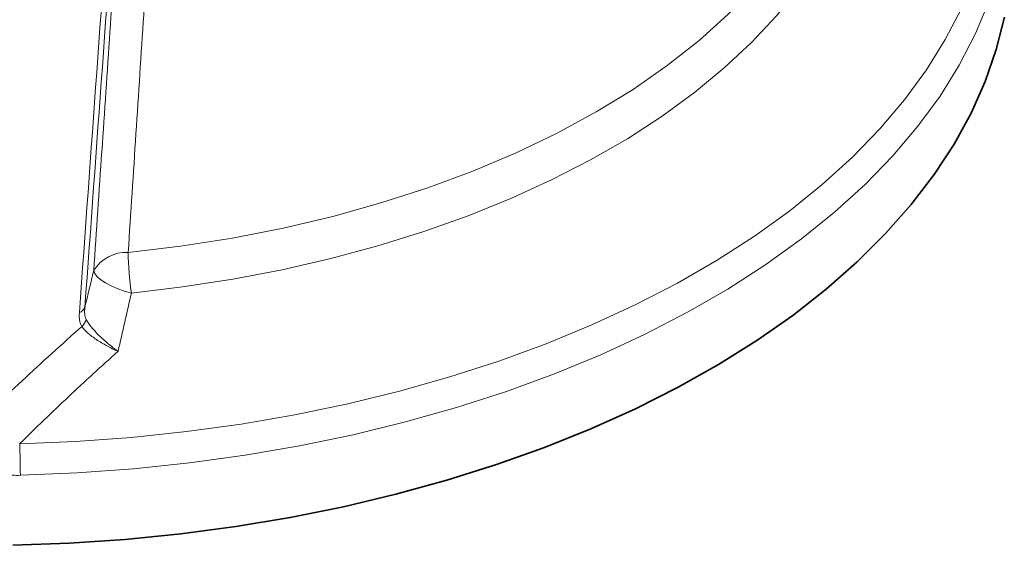
# Model space of a CAD drawing. Units: millimetres. Extents: x -817 to 7983, y -5015 to 1397.
# Drawn here: x 854 to 968, y -3497 to -3436 of the extents above; entities that cross this region are included whole.
import ezdxf

# ---------------------------------------------------------------- set-up
doc = ezdxf.new("R2010")
doc.units = ezdxf.units.MM
doc.header["$LTSCALE"] = 2
doc.layers.get('0').update_dxf_attribs({"color": 1})

msp = doc.modelspace()

# ---------------------------------------------------------------- linework, layer by layer
at = {"color": 8, "linetype": 'Continuous', "lineweight": 18, "flags": 128}
for points in [[(866.43, -3462.91), (872.51, -3462.18), (878.51, -3461.24), (884.39, -3460.09), (890.14, -3458.73), (895.73, -3457.17), (901.15, -3455.42), (906.38, -3453.48), (911.38, -3451.36), (916.16, -3449.07), (920.68, -3446.61), (924.94, -3444), (928.91, -3441.24), (932.59, -3438.35), (935.95, -3435.33), (938.98, -3432.21), (941.68, -3428.98), (944.03, -3425.66), (946.03, -3422.26), (947.66, -3418.8), (948.93, -3415.29)], [(951.02, -3418.99), (949.8, -3422.41), (948.24, -3425.77), (946.34, -3429.08), (944.11, -3432.32), (941.56, -3435.48), (938.69, -3438.55), (935.52, -3441.52), (932.06, -3444.38), (928.31, -3447.11), (924.29, -3449.72), (920.02, -3452.18), (915.51, -3454.5), (910.77, -3456.66), (905.83, -3458.66), (900.69, -3460.49), (895.37, -3462.15), (889.9, -3463.62), (884.28, -3464.91), (878.55, -3466), (872.72, -3466.91), (866.8, -3467.61)], [(966.19, -3433.84), (964.65, -3437.54), (962.76, -3441.19), (960.53, -3444.77), (957.96, -3448.28), (955.05, -3451.7), (951.83, -3455.03), (948.29, -3458.24), (944.46, -3461.34), (940.33, -3464.32), (935.93, -3467.15), (931.26, -3469.85), (926.35, -3472.39), (921.2, -3474.77), (915.83, -3476.99), (910.26, -3479.03), (904.5, -3480.89), (898.57, -3482.56), (892.5, -3484.05), (886.29, -3485.34), (879.97, -3486.43), (873.55, -3487.32), (867.06, -3488), (860.51, -3488.48), (853.93, -3488.75)], [(853.85, -3485.09), (860.34, -3484.82), (866.8, -3484.35), (873.2, -3483.68), (879.52, -3482.8), (885.75, -3481.73), (891.88, -3480.46), (897.87, -3478.99), (903.71, -3477.34), (909.38, -3475.51), (914.88, -3473.49), (920.17, -3471.31), (925.25, -3468.96), (930.09, -3466.46), (934.69, -3463.8), (939.03, -3461.01), (943.1, -3458.07), (946.88, -3455.02), (950.37, -3451.85), (953.54, -3448.57), (956.4, -3445.2), (958.94, -3441.74), (961.14, -3438.21), (963.01, -3434.61)], [(862.43, -3465.01), (862.57, -3465.36), (862.85, -3465.72), (863.26, -3466.08), (863.8, -3466.44), (864.44, -3466.78), (865.17, -3467.1), (865.97, -3467.38), (866.8, -3467.61)]]:
    msp.add_lwpolyline(points, dxfattribs=at)
at = {"color": 7, "linetype": 'Continuous', "lineweight": 35, "flags": 128}
msp.add_lwpolyline([(967.98, -3435.62), (967.04, -3439.37), (965.76, -3443.07), (964.12, -3446.74), (962.15, -3450.34), (959.83, -3453.88), (957.18, -3457.34), (954.21, -3460.71), (950.93, -3463.98), (947.34, -3467.15), (943.46, -3470.2), (939.29, -3473.11), (934.86, -3475.9), (930.17, -3478.54), (925.23, -3481.03), (920.07, -3483.36), (914.7, -3485.52), (909.13, -3487.51), (903.38, -3489.32), (897.46, -3490.95), (891.4, -3492.39), (885.22, -3493.64), (878.92, -3494.69), (872.54, -3495.54), (866.08, -3496.18), (859.58, -3496.63), (853.04, -3496.86)], dxfattribs=at)
at = {"color": 8, "linetype": 'Continuous', "lineweight": 18}
for centre, radius, start, end in [((866.2, -3467.33), 4.43, 87.0373, 148.4094), ((897.99, -3462.79), 31.56, 180.2183, 188.7802), ((860.35, -3468.78), 1.18, 290.9724, 334.2271), ((859.54, -3470.02), 2.12, 315.4998, 342.001), ((750.34, -3488.99), 103.59, 0.1339, 2.1584)]:
    msp.add_arc(centre, radius, start, end, dxfattribs=at)
for points, knots in [([(877.84, -3294.34), (877.14, -3298.87), (876.44, -3303.4), (875.66, -3308.5), (875.57, -3309.07), (875.4, -3310.2), (875.31, -3310.78), (875.05, -3312.54), (874.87, -3313.75), (874.35, -3317.49), (874, -3320.11), (872.97, -3328.4), (872.28, -3334.45), (870.92, -3347.6), (870.23, -3354.69), (869.21, -3366.11), (868.86, -3370.05), (868.35, -3376.16), (868.18, -3378.23), (867.83, -3382.42), (867.66, -3384.54), (867.15, -3390.97), (866.81, -3395.35), (866.3, -3402.06), (866.13, -3404.32), (865.88, -3407.75), (865.79, -3408.9), (865.62, -3411.21), (865.54, -3412.37), (864.11, -3432.12), (862.76, -3450.7), (861.41, -3469.29)], [0, 0, 0, 0, 0.125, 0.125, 0.140625, 0.140625, 0.15625, 0.15625, 0.1875, 0.1875, 0.25, 0.25, 0.375, 0.375, 0.5, 0.5, 0.5625, 0.5625, 0.59375, 0.59375, 0.625, 0.625, 0.6875, 0.6875, 0.71875, 0.71875, 0.734375, 0.734375, 0.75, 0.75, 1, 1, 1, 1]), ([(860.77, -3469.88), (862.11, -3451.33), (863.45, -3432.78), (864.88, -3413.07), (864.97, -3411.91), (865.13, -3409.61), (865.22, -3408.46), (865.47, -3405.04), (865.64, -3402.78), (866.15, -3396.07), (866.49, -3391.7), (867, -3385.28), (867.17, -3383.16), (867.51, -3378.98), (867.69, -3376.91), (868.2, -3370.81), (868.54, -3366.88), (869.57, -3355.48), (870.25, -3348.4), (871.62, -3335.27), (872.3, -3329.22), (873.33, -3320.95), (873.68, -3318.33), (874.2, -3314.6), (874.37, -3313.4), (874.63, -3311.64), (874.72, -3311.06), (874.9, -3309.92), (874.98, -3309.36), (875.78, -3304.27), (876.48, -3299.75), (877.18, -3295.22)], [0, 0, 0, 0, 0.25, 0.25, 0.265625, 0.265625, 0.28125, 0.28125, 0.3125, 0.3125, 0.375, 0.375, 0.40625, 0.40625, 0.4375, 0.4375, 0.5, 0.5, 0.625, 0.625, 0.75, 0.75, 0.8125, 0.8125, 0.84375, 0.84375, 0.859375, 0.859375, 0.875, 0.875, 1, 1, 1, 1]), ([(875.74, -3352.38), (874.41, -3361.67), (873.28, -3370.91), (871.39, -3389.37), (870.63, -3398.58), (869.87, -3410.07), (869.72, -3412.37), (869.42, -3416.97), (868.98, -3423.86), (868.53, -3430.76), (867.63, -3444.54), (867.03, -3453.73), (866.43, -3462.91)], [0, 0, 0, 0, 0.25, 0.25, 0.5, 0.5, 0.5625, 0.5625, 0.625, 0.75, 0.75, 1, 1, 1, 1]), ([(862.43, -3465.01), (863.06, -3455.8), (863.69, -3446.58), (864.63, -3432.75), (865.1, -3425.84), (865.57, -3418.92), (865.89, -3414.31), (866.04, -3412), (866.84, -3400.47), (867.64, -3391.23), (869.62, -3372.72), (870.8, -3363.44), (872.19, -3354.12)], [0, 0, 0, 0, 0.25, 0.25, 0.375, 0.4375, 0.4375, 0.5, 0.5, 0.75, 0.75, 1, 1, 1, 1]), ([(861.41, -3469.29), (861.38, -3469.55), (861.37, -3469.81), (861.4, -3470.17), (861.42, -3470.28), (861.48, -3470.49), (861.51, -3470.59), (861.56, -3470.68)], [0, 0, 0, 0, 0.5, 0.5, 0.75, 0.75, 1, 1, 1, 1]), ([(861.06, -3471.51), (860.99, -3471.41), (860.94, -3471.29), (860.85, -3471.04), (860.82, -3470.91), (860.75, -3470.5), (860.75, -3470.19), (860.77, -3469.88)], [0, 0, 0, 0, 0.25, 0.25, 0.5, 0.5, 1, 1, 1, 1]), ([(847.32, -3484.3), (848.44, -3483.2), (849.57, -3482.11), (851.84, -3479.94), (852.98, -3478.87), (856.41, -3475.66), (858.72, -3473.56), (861.06, -3471.51)], [0, 0, 0, 0, 0.25, 0.25, 0.5, 0.5, 1, 1, 1, 1]), ([(861.06, -3471.51), (861.23, -3471.75), (861.47, -3472), (861.9, -3472.38), (862.06, -3472.51), (862.39, -3472.76), (862.57, -3472.89), (862.93, -3473.14), (863.13, -3473.26), (863.53, -3473.5), (863.73, -3473.62), (864.15, -3473.85), (864.37, -3473.96), (864.69, -3474.12), (864.81, -3474.17), (865.03, -3474.27), (865.14, -3474.32), (865.25, -3474.37)], [0, 0, 0, 0, 0.25, 0.25, 0.375, 0.375, 0.5, 0.5, 0.625, 0.625, 0.75, 0.75, 0.875, 0.875, 0.9375, 0.9375, 1, 1, 1, 1]), ([(861.56, -3470.68), (861.72, -3470.96), (861.92, -3471.26), (862.3, -3471.73), (862.44, -3471.89), (862.73, -3472.21), (862.88, -3472.37), (863.21, -3472.69), (863.38, -3472.85), (863.73, -3473.17), (863.91, -3473.33), (864.28, -3473.64), (864.47, -3473.79), (864.76, -3474.01), (864.86, -3474.09), (865.05, -3474.23), (865.15, -3474.3), (865.25, -3474.37)], [0, 0, 0, 0, 0.25, 0.25, 0.375, 0.375, 0.5, 0.5, 0.625, 0.625, 0.75, 0.75, 0.875, 0.875, 0.9375, 0.9375, 1, 1, 1, 1]), ([(865.25, -3474.37), (864.29, -3475.24), (863.32, -3476.11), (861.41, -3477.87), (860.45, -3478.75), (857.61, -3481.43), (855.72, -3483.25), (853.85, -3485.09)], [0, 0, 0, 0, 0.25, 0.25, 0.5, 0.5, 1, 1, 1, 1]), ([(853.93, -3488.75), (853.32, -3488.76), (852.72, -3488.74), (851.83, -3488.66), (851.53, -3488.62), (850.94, -3488.52), (850.65, -3488.46), (849.78, -3488.24), (849.23, -3488.04), (848.45, -3487.65), (848.2, -3487.51), (847.74, -3487.19), (847.52, -3487.01), (847.32, -3486.82)], [0, 0, 0, 0, 0.25, 0.25, 0.375, 0.375, 0.5, 0.5, 0.75, 0.75, 0.875, 0.875, 1, 1, 1, 1])]:
    msp.add_open_spline(points, degree=3, knots=knots, dxfattribs=at)
for points in [[(861.41, -3469.29), (861.75, -3467.86), (862.09, -3466.44), (862.43, -3465.01)], [(866.8, -3467.61), (866.28, -3469.86), (865.77, -3472.12), (865.25, -3474.37)]]:
    msp.add_open_spline(points, degree=3, dxfattribs=at)

doc.saveas('drawing.dxf')
